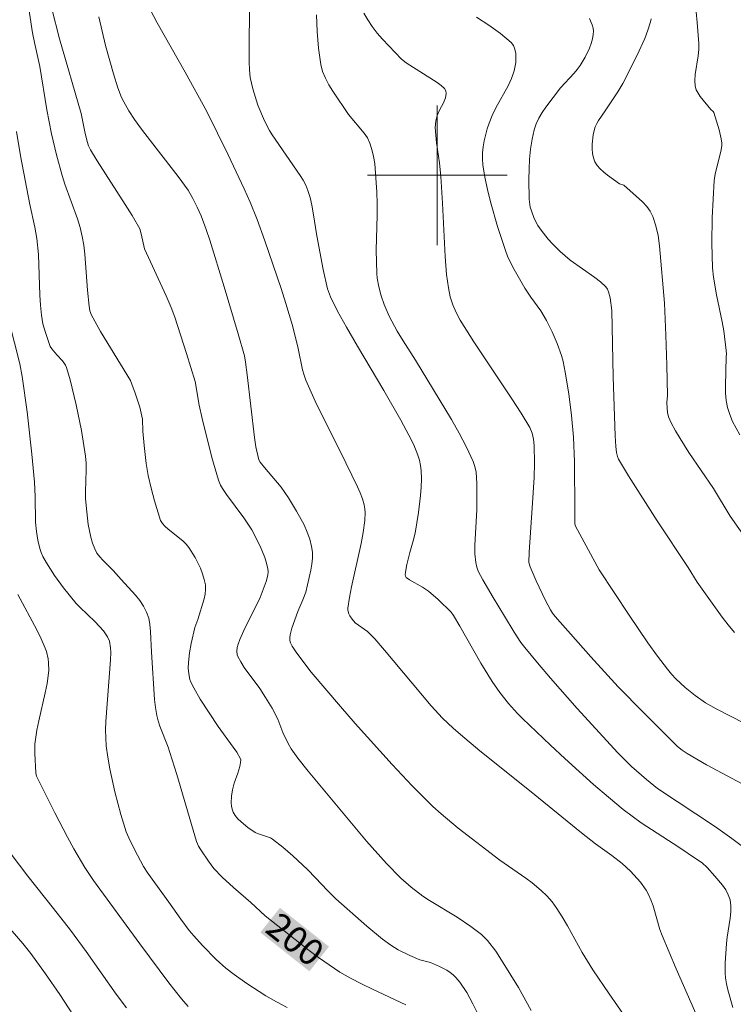
# Model space of a CAD drawing. Units: metres. Extents: x 281197 to 281712, y 1663254 to 1663819.
# Drawn here: x 281476 to 281517, y 1663453 to 1663509 of the extents above; entities that cross this region are included whole.
import ezdxf
from ezdxf.enums import TextEntityAlignment as Align

# ---------------------------------------------------------------- set-up
doc = ezdxf.new("R2010")
doc.units = ezdxf.units.M
doc.header["$MEASUREMENT"] = 0
for name, color, linetype, lineweight, true_color in [('Curvas_Intermediarias', 7, 'Continuous', 9, 0x783c14), ('Curvas_Mestras', 7, 'Continuous', 20, 0x783c14), ('Topon_Curvas_Mestras', 7, 'Continuous', 9, 0x783c14)]:
    doc.layers.add(name, color=color, linetype=linetype, lineweight=lineweight, true_color=true_color)
doc.layers.add('Malha_Coordenadas', color=7, linetype='Continuous', lineweight=15)
doc.layers.add('Topon_Curvas_Mestras_Masc', color=255, linetype='Continuous', lineweight=9)
doc.styles.add('Arial', font='arial.ttf', dxfattribs={"height": 1.5})

msp = doc.modelspace()

# ---------------------------------------------------------------- linework, layer by layer
at = {"layer": 'Curvas_Intermediarias', "flags": 128}
for points, elevation in [([(281502.365, 1663451.894), (281502.045, 1663452.544), (281501.691, 1663453.184), (281501.29, 1663453.781), (281501.066, 1663454.053), (281500.91, 1663454.205), (281500.734, 1663454.339), (281500.543, 1663454.459), (281500.135, 1663454.669), (281499.609, 1663454.908), (281498.999, 1663455.062), (281498.426, 1663455.301), (281497.753, 1663455.626), (281497.337, 1663455.891), (281496.87, 1663456.245), (281495.959, 1663456.988), (281494.196, 1663458.554), (281493.719, 1663459.022), (281493.032, 1663459.756), (281492.56, 1663460.231), (281491.732, 1663461.012), (281491.165, 1663461.514), (281490.573, 1663461.974), (281490.442, 1663462.049), (281489.702, 1663462.285), (281489.57, 1663462.358), (281489.161, 1663462.646), (281488.764, 1663462.968), (281488.587, 1663463.143), (281488.434, 1663463.327), (281488.311, 1663463.522), (281488.248, 1663463.68), (281488.212, 1663463.855), (281488.2, 1663464.041), (281488.223, 1663464.427), (281488.275, 1663464.801), (281488.37, 1663465.185), (281488.58, 1663465.751), (281488.697, 1663466.131), (281488.74, 1663466.355), (281488.742, 1663466.506), (281488.728, 1663466.576), (281488.517, 1663466.947), (281488.317, 1663467.246), (281487.451, 1663468.428), (281486.424, 1663469.988), (281486.055, 1663470.634), (281485.895, 1663470.965), (281485.838, 1663471.114), (281485.766, 1663471.431), (281485.739, 1663471.76), (281485.747, 1663472.085), (281485.808, 1663472.636), (281485.91, 1663473.187), (281486.117, 1663474.101), (281486.291, 1663474.559), (281486.644, 1663475.733), (281486.702, 1663476.002), (281486.731, 1663476.269), (281486.719, 1663476.53), (281486.658, 1663476.848), (281486.564, 1663477.167), (281486.442, 1663477.485), (281486.297, 1663477.798), (281486.134, 1663478.103), (281485.774, 1663478.674), (281485.615, 1663478.874), (281485.431, 1663479.057), (281484.599, 1663479.72), (281484.404, 1663479.896), (281484.262, 1663480.048), (281484.15, 1663480.222), (281483.8, 1663481.354), (281483.611, 1663482.078), (281483.451, 1663482.807), (281483.336, 1663483.489), (281483.216, 1663484.521), (281483.136, 1663485.348), (281483.117, 1663486.037), (281482.959, 1663486.713), (281482.708, 1663487.517), (281482.517, 1663488.043), (281482.425, 1663488.243), (281480.719, 1663491.042), (281480.2, 1663491.99), (281480.109, 1663492.236), (281480.059, 1663492.499), (281479.964, 1663493.413), (281479.825, 1663495.477), (281479.763, 1663495.987), (281479.674, 1663496.492), (281479.549, 1663497), (281479.396, 1663497.503), (281478.678, 1663499.492), (281478.517, 1663499.994), (281478.188, 1663501.176), (281477.902, 1663502.37), (281477.635, 1663503.754), (281477.236, 1663506.226), (281476.931, 1663507.608), (281476.823, 1663508.163), (281476.519, 1663510.189)], 201), ([(281505.386, 1663452.151), (281504.646, 1663453.463), (281503.778, 1663454.894), (281503.352, 1663455.548), (281502.882, 1663456.161), (281502.532, 1663456.509), (281501.93, 1663456.963), (281501.133, 1663457.499), (281499.562, 1663458.453), (281499.18, 1663458.705), (281498.506, 1663459.218), (281497.92, 1663459.738), (281497.09, 1663460.574), (281495.946, 1663461.851), (281492.606, 1663465.865), (281492.013, 1663466.614), (281491.631, 1663467.141), (281491.458, 1663467.446), (281491.158, 1663468.085), (281490.879, 1663468.839), (281490.538, 1663469.47), (281490.168, 1663470.085), (281489.832, 1663470.597), (281488.95, 1663471.812), (281488.752, 1663472.122), (281488.577, 1663472.439), (281488.541, 1663472.531), (281488.517, 1663472.734), (281488.542, 1663472.947), (281488.597, 1663473.148), (281488.694, 1663473.406), (281488.925, 1663473.913), (281489.865, 1663475.805), (281490.204, 1663476.722), (281490.294, 1663477.097), (281490.308, 1663477.282), (281490.292, 1663477.462), (281490.219, 1663477.786), (281490.118, 1663478.111), (281489.856, 1663478.754), (281489.373, 1663479.68), (281489.159, 1663480.035), (281488.926, 1663480.379), (281487.932, 1663481.722), (281487.698, 1663482.066), (281487.593, 1663482.245), (281487.464, 1663482.53), (281487.098, 1663483.837), (281486.542, 1663486.074), (281486.369, 1663486.823), (281486.128, 1663488.191), (281485.632, 1663489.794), (281484.967, 1663491.877), (281484.766, 1663492.433), (281484.471, 1663493.1), (281483.228, 1663495.78), (281483.053, 1663496.639), (281482.963, 1663496.923), (281482.526, 1663497.694), (281482.135, 1663498.324), (281480.526, 1663500.824), (281480.146, 1663501.46), (281480.036, 1663501.694), (281479.956, 1663501.943), (281479.817, 1663502.494), (281479.608, 1663503.53), (281478.374, 1663507.822), (281477.919, 1663509.544)], 202), ([(281510.796, 1663451.737), (281509.838, 1663453.101), (281508.91, 1663454.482), (281508.597, 1663454.973), (281508.302, 1663455.477), (281507.452, 1663457.012), (281507.158, 1663457.515), (281506.846, 1663458.006), (281506.577, 1663458.371), (281506.276, 1663458.714), (281505.949, 1663459.032), (281505.427, 1663459.462), (281505.065, 1663459.731), (281503.584, 1663460.77), (281501.197, 1663462.597), (281500.217, 1663463.413), (281499.747, 1663463.841), (281499.146, 1663464.424), (281498.558, 1663465.022), (281497.412, 1663466.248), (281495.299, 1663468.595), (281494.459, 1663469.561), (281492.781, 1663471.538), (281491.958, 1663472.633), (281491.697, 1663473.018), (281491.598, 1663473.214), (281491.558, 1663473.355), (281491.553, 1663473.495), (281491.584, 1663473.681), (281491.677, 1663474.054), (281492.01, 1663475.017), (281492.302, 1663475.673), (281492.473, 1663476.115), (281492.763, 1663477.371), (281492.818, 1663477.719), (281492.849, 1663478.064), (281492.848, 1663478.403), (281492.805, 1663478.734), (281492.698, 1663479.149), (281492.55, 1663479.56), (281492.369, 1663479.967), (281491.943, 1663480.763), (281491.482, 1663481.529), (281491.28, 1663481.835), (281491.059, 1663482.129), (281490.102, 1663483.259), (281489.852, 1663483.574), (281489.79, 1663483.692), (281489.618, 1663484.446), (281489.53, 1663484.969), (281489.119, 1663488.567), (281489.026, 1663489.289), (281488.957, 1663489.657), (281488.601, 1663490.917), (281487.795, 1663493.607), (281486.967, 1663496.291), (281486.767, 1663496.889), (281486.472, 1663497.676), (281486.256, 1663498.179), (281486.01, 1663498.669), (281485.735, 1663499.146), (281485.169, 1663499.922), (281483.896, 1663501.545), (281483.063, 1663502.637), (281482.667, 1663503.196), (281482.344, 1663503.687), (281482.051, 1663504.2), (281481.921, 1663504.464), (281481.711, 1663505.009), (281481.466, 1663505.809), (281481.008, 1663507.432), (281480.803, 1663508.251), (281480.617, 1663509.072)], 203), ([(281515.358, 1663450.729), (281513.681, 1663454.537), (281512.874, 1663456.454), (281512.752, 1663456.787), (281512.357, 1663458.159), (281512.238, 1663458.49), (281512.094, 1663458.808), (281511.958, 1663459.047), (281511.635, 1663459.504), (281511.455, 1663459.72), (281511.068, 1663460.131), (281510.586, 1663460.574), (281509.989, 1663461.04), (281509.064, 1663461.71), (281508.262, 1663462.34), (281505.28, 1663464.76), (281502.441, 1663467.033), (281501.321, 1663467.96), (281500.905, 1663468.324), (281500.304, 1663468.898), (281499.649, 1663469.599), (281496.979, 1663472.797), (281496.417, 1663473.446), (281496.001, 1663473.874), (281495.304, 1663474.371), (281495.119, 1663474.574), (281494.992, 1663474.768), (281494.942, 1663474.874), (281494.886, 1663475.091), (281494.886, 1663475.199), (281494.973, 1663475.814), (281495.088, 1663476.431), (281495.641, 1663478.913), (281495.753, 1663479.536), (281495.852, 1663480.219), (281495.875, 1663480.675), (281495.859, 1663480.898), (281495.819, 1663481.116), (281495.715, 1663481.469), (281495.584, 1663481.817), (281495.434, 1663482.161), (281494.438, 1663484.201), (281493.093, 1663486.895), (281492.777, 1663487.576), (281492.482, 1663488.264), (281492.376, 1663488.555), (281492.289, 1663488.853), (281492.028, 1663490.078), (281491.704, 1663491.396), (281491.334, 1663492.658), (281491.058, 1663493.512), (281490.124, 1663496.243), (281489.683, 1663497.459), (281489.292, 1663498.453), (281488.95, 1663499.225), (281488.025, 1663501.167), (281486.797, 1663503.645), (281485.561, 1663505.898), (281483.958, 1663508.742), (281483.58, 1663509.461)], 204), ([(281517.627, 1663461.436), (281516.867, 1663462.016), (281515.928, 1663462.672), (281512.615, 1663464.876), (281511.975, 1663465.383), (281511.13, 1663466.124), (281510.333, 1663466.914), (281508.006, 1663469.459), (281506.487, 1663471.187), (281505.743, 1663472.061), (281505.011, 1663472.944), (281504.794, 1663473.227), (281504.402, 1663473.825), (281503.858, 1663474.753), (281503.195, 1663475.817), (281502.6, 1663476.833), (281502.348, 1663477.312), (281502.257, 1663477.559), (281502.2, 1663477.813), (281502.154, 1663478.306), (281502.147, 1663478.806), (281502.267, 1663480.844), (281502.267, 1663482.342), (281502.254, 1663482.672), (281502.219, 1663482.995), (281502.154, 1663483.309), (281502.05, 1663483.61), (281501.674, 1663484.421), (281501.257, 1663485.22), (281500.81, 1663486.009), (281498.755, 1663489.411), (281498.041, 1663490.517), (281497.7, 1663491.079), (281497.239, 1663491.932), (281496.955, 1663492.597), (281496.792, 1663493.093), (281496.656, 1663493.601), (281496.564, 1663494.115), (281496.539, 1663494.374), (281496.511, 1663495.037), (281496.508, 1663495.703), (281496.552, 1663497.707), (281496.553, 1663498.374), (281496.531, 1663499.04), (281496.489, 1663499.857), (281496.416, 1663500.677), (281496.352, 1663501.078), (281496.262, 1663501.468), (281496.14, 1663501.843), (281495.997, 1663502.14), (281495.813, 1663502.418), (281494.921, 1663503.474), (281494.012, 1663504.825), (281493.787, 1663505.19), (281493.591, 1663505.564), (281493.436, 1663505.948), (281493.334, 1663506.346), (281493.203, 1663507.282), (281493.124, 1663508.234), (281493.086, 1663509.197)], 206), ([(281518.026, 1663464.833), (281515.427, 1663466.236), (281514.302, 1663466.873), (281514.022, 1663467.065), (281513.765, 1663467.285), (281511.801, 1663469.218), (281510.364, 1663470.703), (281508.788, 1663472.411), (281506.743, 1663474.734), (281506.603, 1663474.917), (281506.481, 1663475.112), (281506.18, 1663475.685), (281505.655, 1663476.767), (281505.312, 1663477.565), (281505.252, 1663477.823), (281505.262, 1663478.414), (281505.44, 1663480.942), (281505.541, 1663482.692), (281505.574, 1663483.522), (281505.558, 1663484.523), (281505.519, 1663484.879), (281505.439, 1663485.226), (281505.301, 1663485.546), (281504.8, 1663486.38), (281504.273, 1663487.203), (281502.085, 1663490.462), (281501.312, 1663491.702), (281501.086, 1663492.131), (281500.894, 1663492.571), (281500.743, 1663493.043), (281500.634, 1663493.548), (281500.531, 1663494.321), (281500.451, 1663495.342), (281500.304, 1663498.404), (281500.212, 1663499.934), (281500.126, 1663500.706), (281499.961, 1663501.861), (281499.881, 1663502.746), (281499.912, 1663503.095), (281499.995, 1663503.433), (281500.123, 1663503.722), (281500.358, 1663504.143), (281500.474, 1663504.431), (281500.509, 1663504.677), (281500.488, 1663504.842), (281500.415, 1663504.972), (281500.215, 1663505.15), (281499.995, 1663505.316), (281498.219, 1663506.444), (281497.952, 1663506.643), (281496.872, 1663507.79), (281496.565, 1663508.148), (281496.279, 1663508.517), (281496.022, 1663508.898), (281495.801, 1663509.293)], 207), ([(281517.578, 1663468.617), (281515.964, 1663469.43), (281515.356, 1663469.788), (281514.774, 1663470.202), (281514.203, 1663470.659), (281513.666, 1663471.157), (281513.418, 1663471.423), (281513.185, 1663471.702), (281512.612, 1663472.455), (281512.056, 1663473.225), (281510.983, 1663474.797), (281509.28, 1663477.404), (281507.908, 1663479.893), (281507.883, 1663480.03), (281507.871, 1663480.762), (281507.858, 1663483.585), (281507.796, 1663484.992), (281507.689, 1663486.239), (281507.539, 1663487.484), (281507.333, 1663488.717), (281507.204, 1663489.325), (281507.112, 1663489.675), (281506.874, 1663490.364), (281506.581, 1663491.036), (281506.256, 1663491.688), (281505.926, 1663492.23), (281505.365, 1663493.008), (281505.014, 1663493.54), (281504.323, 1663494.743), (281504.028, 1663495.368), (281503.907, 1663495.69), (281503.452, 1663497.071), (281503.044, 1663498.475), (281502.872, 1663499.181), (281502.728, 1663499.889), (281502.618, 1663500.596), (281502.592, 1663500.937), (281502.599, 1663501.283), (281502.633, 1663501.631), (281502.692, 1663501.979), (281502.862, 1663502.662), (281502.966, 1663502.992), (281503.139, 1663503.431), (281503.352, 1663503.859), (281504.055, 1663505.122), (281504.253, 1663505.549), (281504.403, 1663505.985), (281504.493, 1663506.467), (281504.507, 1663506.726), (281504.493, 1663506.981), (281504.445, 1663507.221), (281504.358, 1663507.434), (281504.224, 1663507.608), (281503.622, 1663508.125), (281502.957, 1663508.602), (281502.249, 1663509.052)], 208), ([(281517.016, 1663473.807), (281516.653, 1663474.241), (281516.307, 1663474.692), (281514.885, 1663476.689), (281514.359, 1663477.525), (281512.584, 1663480.207), (281510.946, 1663482.788), (281510.38, 1663483.737), (281510.317, 1663483.881), (281510.265, 1663484.114), (281510.226, 1663484.471), (281510.189, 1663485.074), (281510.064, 1663488.451), (281509.995, 1663492.248), (281509.894, 1663492.978), (281509.809, 1663493.318), (281509.74, 1663493.47), (281509.644, 1663493.602), (281509.351, 1663493.889), (281509.026, 1663494.152), (281507.615, 1663495.136), (281507.047, 1663495.631), (281506.578, 1663496.1), (281506.355, 1663496.345), (281505.946, 1663496.858), (281505.765, 1663497.127), (281505.551, 1663497.524), (281505.387, 1663497.954), (281505.329, 1663498.176), (281505.27, 1663498.622), (281505.246, 1663499.766), (281505.256, 1663500.347), (281505.286, 1663500.926), (281505.342, 1663501.499), (281505.428, 1663502.062), (281505.55, 1663502.609), (281505.663, 1663502.946), (281505.818, 1663503.272), (281506.005, 1663503.588), (281506.214, 1663503.896), (281507.053, 1663505.015), (281507.834, 1663505.841), (281508.015, 1663506.056), (281508.176, 1663506.284), (281508.463, 1663506.768), (281508.713, 1663507.282), (281508.813, 1663507.544), (281508.889, 1663507.807), (281508.935, 1663508.067), (281508.941, 1663508.246), (281508.918, 1663508.431), (281508.871, 1663508.618), (281508.725, 1663508.984)], 209), ([(281517.32, 1663485.122), (281516.913, 1663485.897), (281516.748, 1663486.293), (281516.621, 1663486.699), (281516.544, 1663487.1), (281516.507, 1663487.51), (281516.499, 1663487.927), (281516.545, 1663489.615), (281516.565, 1663489.749), (281516.546, 1663489.96), (281516.406, 1663491.096), (281516.314, 1663491.61), (281515.991, 1663493.146), (281515.819, 1663494.172), (281515.769, 1663494.689), (281515.735, 1663495.403), (281515.722, 1663496.12), (281515.746, 1663497.557), (281515.853, 1663499.708), (281515.905, 1663500.063), (281516.261, 1663501.454), (281516.295, 1663501.711), (281516.289, 1663501.839), (281516.253, 1663502.093), (281516.139, 1663502.601), (281515.832, 1663503.602), (281515.797, 1663503.658), (281515.667, 1663503.776), (281515.064, 1663504.507), (281514.934, 1663504.696), (281514.832, 1663504.893), (281514.77, 1663505.1), (281514.74, 1663505.433), (281514.76, 1663505.776), (281514.936, 1663506.842), (281514.975, 1663507.198), (281514.975, 1663507.549), (281514.885, 1663508.753), (281514.825, 1663509.362)], 211), ([(281491.411, 1663452.33), (281490.785, 1663452.651), (281490.184, 1663453.001), (281489.1, 1663453.703), (281488.363, 1663454.212), (281487.898, 1663454.582), (281487.345, 1663455.081), (281486.553, 1663455.875), (281486.056, 1663456.431), (281485.802, 1663456.74), (281485.32, 1663457.381), (281484.623, 1663458.365), (281483.42, 1663460.015), (281483.185, 1663460.394), (281482.658, 1663461.38), (281482.334, 1663462.051), (281482.193, 1663462.394), (281481.881, 1663463.384), (281481.533, 1663464.684), (281481.248, 1663466), (281481.136, 1663466.661), (281481.046, 1663467.322), (281481.011, 1663467.779), (281481.005, 1663468.239), (281481.022, 1663468.701), (281481.294, 1663472.25), (281481.302, 1663472.664), (281481.29, 1663472.931), (281481.221, 1663473.318), (281481.122, 1663473.559), (281480.888, 1663473.898), (281480.405, 1663474.426), (281479.53, 1663475.251), (281479.322, 1663475.466), (281478.593, 1663476.367), (281478.082, 1663477.066), (281477.623, 1663477.791), (281477.421, 1663478.164), (281477.322, 1663478.386), (281477.241, 1663478.617), (281477.125, 1663479.101), (281477.049, 1663479.595), (281476.992, 1663480.13), (281476.982, 1663481.598), (281476.928, 1663482.426), (281476.78, 1663484.032), (281476.508, 1663486.45), (281476.223, 1663488.481), (281476.097, 1663489.189), (281475.183, 1663492.804)], 199), ([(281485.74, 1663452.389), (281485.359, 1663452.828), (281484.631, 1663453.737), (281482.962, 1663455.965), (281480.32, 1663459.601), (281479.812, 1663460.348), (281479.194, 1663461.406), (281478.823, 1663462.089), (281478.108, 1663463.47), (281477.046, 1663465.586), (281477.003, 1663465.765), (281476.951, 1663466.878), (281476.961, 1663467.415), (281476.987, 1663467.681), (281477.072, 1663468.218), (281477.182, 1663468.754), (281477.554, 1663470.356), (281477.657, 1663470.89), (281477.748, 1663471.64), (281477.738, 1663472.076), (281477.712, 1663472.293), (281477.617, 1663472.717), (281477.546, 1663472.919), (281477.322, 1663473.441), (281477.071, 1663473.954), (281475.982, 1663475.982)], 198), ([(281482.195, 1663452.301), (281481.614, 1663453.084), (281479.886, 1663455.538), (281479.006, 1663456.752), (281478.033, 1663457.999), (281476.545, 1663459.848), (281475.59, 1663461.106)], 197), ([(281479.659, 1663451.098), (281478.377, 1663453.068), (281477.57, 1663454.26), (281476.72, 1663455.419), (281476.26, 1663455.997), (281475.297, 1663457.123)], 196)]:
    msp.add_lwpolyline(points, dxfattribs=dict(at, elevation=elevation))
at = {"layer": 'Curvas_Mestras', "flags": 128}
for points, elevation in [([(281516.922, 1663452.326), (281516.64, 1663453.34), (281516.564, 1663453.68), (281516.509, 1663454.023), (281516.485, 1663454.3), (281516.484, 1663454.86), (281516.559, 1663455.986), (281516.595, 1663456.348), (281516.782, 1663457.449), (281516.819, 1663457.808), (281516.819, 1663458.157), (281516.767, 1663458.493), (281516.665, 1663458.783), (281516.516, 1663459.064), (281516.332, 1663459.336), (281515.899, 1663459.855), (281515.448, 1663460.345), (281515.168, 1663460.604), (281514.854, 1663460.829), (281513.836, 1663461.509), (281511.681, 1663462.909), (281511.16, 1663463.28), (281510.654, 1663463.672), (281509.799, 1663464.38), (281508.955, 1663465.103), (281507.296, 1663466.588), (281506.481, 1663467.345), (281504.877, 1663468.883), (281504.601, 1663469.162), (281504.078, 1663469.749), (281503.591, 1663470.369), (281503.139, 1663471.01), (281502.494, 1663472.042), (281501.291, 1663474.168), (281500.929, 1663474.79), (281500.804, 1663474.972), (281500.06, 1663475.696), (281499.498, 1663476.171), (281499.148, 1663476.405), (281498.414, 1663476.828), (281498.22, 1663476.959), (281498.173, 1663477.029), (281498.16, 1663477.108), (281498.178, 1663477.257), (281498.262, 1663477.708), (281498.423, 1663478.383), (281498.616, 1663479.051), (281498.728, 1663479.5), (281498.916, 1663480.686), (281499.045, 1663481.652), (281499.085, 1663482.133), (281499.101, 1663482.611), (281499.085, 1663483.084), (281499.047, 1663483.382), (281498.98, 1663483.679), (281498.889, 1663483.973), (281498.652, 1663484.55), (281498.378, 1663485.105), (281497.914, 1663485.97), (281496.937, 1663487.677), (281495.427, 1663490.217), (281494.802, 1663491.298), (281494.288, 1663492.223), (281493.885, 1663493.028), (281493.719, 1663493.496), (281493.466, 1663494.6), (281493.094, 1663496.523), (281492.902, 1663497.852), (281492.824, 1663498.289), (281492.724, 1663498.718), (281492.595, 1663499.136), (281492.471, 1663499.431), (281492.319, 1663499.716), (281492.146, 1663499.994), (281490.543, 1663502.308), (281490.386, 1663502.562), (281490.101, 1663503.113), (281489.729, 1663504.017), (281489.432, 1663504.946), (281489.294, 1663505.6), (281489.242, 1663506.045), (281489.22, 1663506.491), (281489.22, 1663507.913), (281489.275, 1663510.051)], 205), ([(281517.773, 1663479.056), (281516.769, 1663480.464), (281515.811, 1663482.066), (281514.409, 1663484.128), (281513.905, 1663484.915), (281513.636, 1663485.359), (281513.392, 1663485.814), (281513.244, 1663486.163), (281513.19, 1663486.409), (281513.163, 1663486.663), (281513.143, 1663486.981), (281513.18, 1663487.377), (281513.141, 1663489.113), (281513.085, 1663490.848), (281513.005, 1663492.665), (281512.724, 1663495.963), (281512.642, 1663496.544), (281512.522, 1663497.106), (281512.35, 1663497.643), (281512.2, 1663497.941), (281511.999, 1663498.215), (281511.759, 1663498.472), (281510.684, 1663499.424), (281510.618, 1663499.459), (281510.501, 1663499.484), (281510.432, 1663499.516), (281509.756, 1663500.011), (281509.535, 1663500.183), (281509.333, 1663500.364), (281509.162, 1663500.559), (281509.032, 1663500.772), (281508.948, 1663500.999), (281508.896, 1663501.248), (281508.872, 1663501.511), (281508.872, 1663501.783), (281508.93, 1663502.32), (281508.979, 1663502.571), (281509.041, 1663502.768), (281509.129, 1663502.958), (281509.237, 1663503.144), (281509.612, 1663503.687), (281510.331, 1663504.784), (281510.619, 1663505.248), (281511.454, 1663506.888), (281511.881, 1663507.839), (281512.061, 1663508.317), (281512.21, 1663508.798), (281512.242, 1663508.97)], 210), ([(281498.203, 1663452.484), (281496.285, 1663453.371), (281495.652, 1663453.677), (281495.031, 1663454.003), (281494.426, 1663454.355), (281493.802, 1663454.763), (281493.192, 1663455.195), (281492.594, 1663455.646), (281490.153, 1663457.58), (281489.327, 1663458.334), (281488.331, 1663459.199), (281487.689, 1663459.794), (281487.212, 1663460.298), (281486.891, 1663460.705), (281486.463, 1663461.354), (281486.334, 1663461.576), (281486.218, 1663461.83), (281485.078, 1663465.669), (281484.69, 1663466.929), (281484.584, 1663467.235), (281484.108, 1663468.442), (281484.011, 1663468.748), (281483.937, 1663469.059), (281483.863, 1663469.514), (281483.81, 1663469.974), (281483.627, 1663472.685), (281483.587, 1663473.872), (281483.547, 1663474.257), (281483.475, 1663474.629), (281483.358, 1663474.982), (281483.186, 1663475.323), (281482.97, 1663475.645), (281482.721, 1663475.954), (281481.895, 1663476.847), (281481.449, 1663477.353), (281480.853, 1663477.943), (281480.671, 1663478.146), (281480.512, 1663478.361), (281480.385, 1663478.593), (281480.257, 1663478.923), (281480.156, 1663479.268), (281480.013, 1663479.988), (281479.886, 1663481.086), (281479.862, 1663481.487), (281479.862, 1663481.89), (281479.901, 1663483.105), (281479.892, 1663483.507), (281479.854, 1663483.907), (281479.618, 1663485.376), (281479.324, 1663486.842), (281478.971, 1663488.286), (281478.772, 1663488.995), (281478.716, 1663489.131), (281478.54, 1663489.374), (281478.215, 1663489.71), (281477.92, 1663490.065), (281477.837, 1663490.191), (281477.558, 1663490.985), (281477.422, 1663491.481), (281477.333, 1663491.983), (281477.278, 1663492.559), (281477.244, 1663493.138), (281477.164, 1663495.466), (281477.073, 1663496.373), (281476.95, 1663497.027), (281476.668, 1663498.331), (281476.143, 1663501.115), (281475.904, 1663502.511)], 200)]:
    msp.add_lwpolyline(points, dxfattribs=dict(at, elevation=elevation))
at = {"layer": 'Malha_Coordenadas', "flags": 128}
for points in [[(281500, 1663504), (281500, 1663496)], [(281504, 1663500), (281496, 1663500)]]:
    msp.add_lwpolyline(points, dxfattribs=at)
at = {"layer": 'Topon_Curvas_Mestras_Masc'}
msp.add_solid([(281489.868, 1663456.624, 200), (281492.678, 1663454.398, 200), (281490.99, 1663458.039, 200), (281493.8, 1663455.813, 200)], dxfattribs=at)

# ---------------------------------------------------------------- texts
at = {"layer": 'Topon_Curvas_Mestras', "style": 'Arial'}
msp.add_text('200', height=1.5, rotation=321.6094, dxfattribs=at).set_placement((281491.863, 1663456.225, 200), align=Align.MIDDLE_CENTER)

doc.saveas('drawing.dxf')
